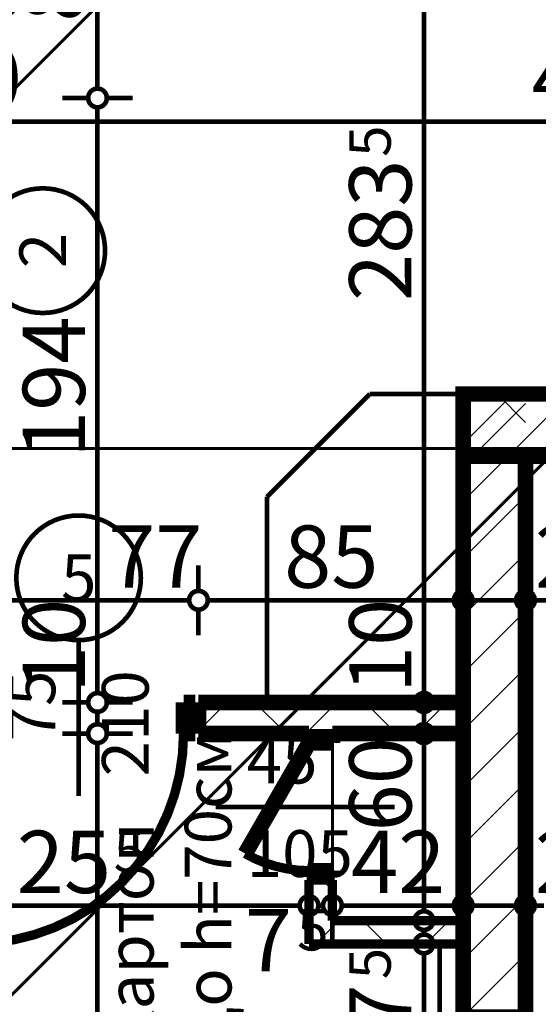
# Model space of a CAD drawing. Extents: x 77007 to 96231, y 86393 to 98034.
# Drawn here: x 78931 to 79097, y 88269 to 88585 of the extents above; entities that cross this region are included whole.
import ezdxf
from ezdxf.enums import TextEntityAlignment as Align

# ---------------------------------------------------------------- set-up
doc = ezdxf.new("R2010")
doc.units = 0
doc.header["$MEASUREMENT"] = 0
doc.linetypes.add('Double Dashed copy', pattern=[226.66666666666663, 100, -50, 26.66666666666664, -50])
for name, color, linetype in [('0help', 7, 'Continuous'), ('bani', 7, 'Continuous'), ('koloni', 7, 'Continuous'), ('KOTI-ext', 7, 'Continuous'), ('lines', 7, 'Continuous'), ('TEXT', 7, 'Continuous'), ('wall-ext', 7, 'Continuous')]:
    doc.layers.add(name, color=color, linetype=linetype)
doc.styles.add('GENERATED_STYLE_1', font='TIMES.TTF')
doc.dimstyles.new('Dimstyle_6D257', dxfattribs={"dimtxt": 20, "dimasz": 11.4, "dimexe": 0.18, "dimexo": 0, "dimgap": 0.09, "dimtad": 1, "dimdec": 0, "dimzin": 0, "dimdsep": 46, "dimtxsty": 'GENERATED_STYLE_1', "dimblk": 'ARROWHEAD_1', "dimblk1": 'ARROWHEAD_1', "dimblk2": 'ARROWHEAD_1', "dimcen": 0.09, "dimclrd": 11, "dimclre": 11, "dimclrt": 11, "dimazin": 0, "dimtfac": 1, "dimtdec": 4, "dimtmove": 0, "dimatfit": 0, "dimfxl": 0, "dimtolj": 1, "dimtzin": 0, "dimarcsym": 0})
pattern_1 = [(45, (0, 0), (-17.67766952966369, 17.67766952966369), []), (135, (0, 0), (17.67766952966369, 17.67766952966369), [])]
pattern_2 = [(45, (0, 0), (-9.192387818250328, 9.19238781825033), [])]

# ---------------------------------------------------------------- blocks, each defined once
blk = doc.blocks.new('WALL_2713', base_point=(79072.91965399693, 88455.16434713468))
at = {"layer": 'wall-ext'}
h = blk.add_hatch(dxfattribs=at)
h.set_pattern_fill('CONCRETE BLOCK', scale=25, angle=45, style=0, pattern_type=0)
h.set_pattern_definition(pattern_1)
h.paths.add_polyline_path([(79092.92180155758, 88445.168642256), (79092.92180155762, 88465.16434713468), (79072.92180155758, 88465.16434713468), (79072.92180155758, 88445.168642256)], flags=0)
at = {"layer": 'wall-ext', "color": 7, "linetype": 'Continuous', "const_width": 5}
blk.add_lwpolyline([(79072.91965399693, 88465.16434713468), (79072.91965399693, 88445.16434713468)], dxfattribs=at)
blk = doc.blocks.new('D1_Metal_1121')
at = {"color": 0, "linetype": 'Continuous', "const_width": 5}
for points in [[(33.7, 0), (33.7, 67.4)], [(-33.7, 0), (-37.5, 0)], [(-37.5, 0), (-37.5, -10)], [(-33.7, -10), (-33.7, 0)], [(37.5, 0), (33.7, 0)], [(33.7, 0), (33.7, -10)], [(37.5, -10), (37.5, 0)], [(-37.5, -10), (-33.7, -10)], [(33.7, -10), (37.5, -10)]]:
    blk.add_lwpolyline(points, dxfattribs=at)
at = {"color": 0, "linetype": 'Continuous', "const_width": 3.00000011920929}
blk.add_lwpolyline([(33.70000000000001, 67.4, 0.414213562373095), (-33.7, 8.253846824762823e-15)], format="xyb", dxfattribs=at)
blk = doc.blocks.new('Window-Door_Marker_-_70_19826')
at = {"color": 11, "linetype": 'Continuous', "const_width": 1.5}
blk.add_lwpolyline([(-3.673819061467132e-15, -30), (2.449212707644755e-15, 20)], dxfattribs=at)
blk.add_lwpolyline([(-20.00000000000001, -50, 1), (20, -50, 1)], format="xyb", close=True, dxfattribs=at)
at = {"color": 11, "style": 'GENERATED_STYLE_1'}
for tag, p, rotation in [('AC_WIDO_B_SIZE', (-22.49999999999999, 13.75), -90.00000000000001), ('AC_WIDO_A_SIZE', (7.500000000000001, 2.499999999999998), -90.00000000000001), ('AC_MarkerText_1', (5.624999999999995, -42.50000000000001), 180)]:
    blk.add_attdef(tag, p, '', height=15, rotation=rotation, dxfattribs=at)
blk = doc.blocks.new('WALL_2714', base_point=(79082.91965399693, 88356.16937960032))
at = {"layer": 'wall-ext'}
h = blk.add_hatch(dxfattribs=at)
h.set_pattern_fill('CONCRETE BLOCK', scale=25, angle=45, style=0, pattern_type=0)
h.set_pattern_definition(pattern_1)
h.paths.add_polyline_path([(78897.91854353667, 88366.16937960031), (78897.91854353667, 88356.16937960031), (78910.91854353667, 88356.16937960031), (78910.91854353667, 88366.16937960031)], flags=0)
h = blk.add_hatch(dxfattribs=at)
h.set_pattern_fill('CONCRETE BLOCK', scale=25, angle=45, style=0, pattern_type=0)
h.set_pattern_definition(pattern_1)
h.paths.add_polyline_path([(78987.91854353667, 88366.16937960032), (78987.91854353667, 88356.16937960031), (79072.91965399693, 88356.16937960032), (79072.91965399693, 88366.16937960032)], flags=0)
at = {"layer": 'wall-ext', "color": 7, "linetype": 'Continuous', "const_width": 5}
for points in [[(78910.91854353667, 88366.16937960031), (78897.91854353667, 88366.16937960031)], [(78910.91854353667, 88356.16937960031), (78910.91854353667, 88366.16937960031)], [(78987.91854353667, 88356.16937960031), (78987.91854353667, 88366.16937960032)], [(79072.91965399693, 88366.16937960032), (78987.91854353667, 88366.16937960032)], [(78897.91854353667, 88356.16937960031), (78910.91854353667, 88356.16937960031)], [(78987.91854353667, 88356.16937960031), (79023.41750643615, 88356.16937960031)], [(79030.91750643615, 88356.16937960032), (79072.91965399693, 88356.16937960032)]]:
    blk.add_lwpolyline(points, dxfattribs=at)
at = {"layer": 'wall-ext', "color": 133, "rotation": 180}
blk.add_blockref('Window-Door_Marker_-_70_19826', (78949.41854353667, 88356.16937960031), dxfattribs=at).add_auto_attribs({'AC_MarkerText_1': '5', 'AC_WIDO_A_SIZE': '75', 'AC_WIDO_B_SIZE': '210'})
at = {"layer": 'wall-ext', "color": 133, "rotation": 180.000000000007}
blk.add_blockref('D1_Metal_1121', (78949.41854353667, 88356.16937960031), dxfattribs=at)
blk = doc.blocks.new('Window-Door_Marker_-_70_19845')
at = {"color": 11, "linetype": 'Continuous', "const_width": 1.5}
blk.add_lwpolyline([(-3.673819061467132e-15, -30), (2.449212707644755e-15, 20)], dxfattribs=at)
blk.add_lwpolyline([(-20.00000000000001, -50, 1), (20, -50, 1)], format="xyb", close=True, dxfattribs=at)
at = {"color": 11, "style": 'GENERATED_STYLE_1'}
for tag, p in [('AC_WIDO_B_SIZE', (-22.49999999999999, 13.75)), ('AC_WIDO_A_SIZE', (7.500000000000001, 2.499999999999998))]:
    blk.add_attdef(tag, p, '', height=15, rotation=-90.00000000000001, dxfattribs=at)
blk.add_attdef('AC_MarkerText_1', (-5.625000000000007, -57.50000000000001), '', height=15, dxfattribs=at)
blk = doc.blocks.new('WALL_2749', base_point=(78897.91854353667, 88127.66696884109))
at = {"layer": 'wall-ext', "color": 133, "rotation": 90}
blk.add_blockref('Window-Door_Marker_-_70_19845', (78887.91854353667, 88511.16434713468), dxfattribs=at).add_auto_attribs({'AC_MarkerText_1': '2', 'AC_WIDO_A_SIZE': '90', 'AC_WIDO_B_SIZE': '210'})
blk = doc.blocks.new('D1_Entrance_St_1067')
at = {"color": 0, "linetype": 'Continuous', "const_width": 5}
for points in [[(20.5, 0), (-15.00704155516199, 20.5)], [(-20.5, 0), (-22.5, 0)], [(-22.5, 0), (-22.5, -7.5)], [(-20.5, -7.5), (-20.5, 0)], [(22.5, 0), (20.5, 0)], [(20.5, 0), (20.5, -7.5)], [(22.5, -7.5), (22.5, 0)], [(-22.5, -7.5), (-20.5, -7.5)], [(20.5, -7.5), (22.5, -7.5)]]:
    blk.add_lwpolyline(points, dxfattribs=at)
at = {"color": 0, "linetype": 'Continuous', "const_width": 3.00000011920929}
blk.add_lwpolyline([(-15.00704155516199, 20.5, 0.1316524975873958), (-20.5, 5.020886050671747e-15)], format="xyb", dxfattribs=at)
blk = doc.blocks.new('Window-Door_Marker_-_70_19763')
at = {"color": 11, "linetype": 'Continuous', "const_width": 1.5}
blk.add_lwpolyline([(0, 30), (0, -27.5)], dxfattribs=at)
at = {"color": 11, "style": 'GENERATED_STYLE_1'}
for tag, p in [('AC_WIDO_B_SIZE', (-22.5, 20)), ('AC_WIDO_A_SIZE', (7.500000000000001, 20))]:
    blk.add_attdef(tag, p, '', height=15, rotation=-90.00000000000001, dxfattribs=at)
blk = doc.blocks.new('WALL_2788', base_point=(79030.91750643618, 88296.16937960032))
at = {"layer": 'wall-ext'}
h = blk.add_hatch(dxfattribs=at)
h.set_pattern_fill('CONCRETE BLOCK', scale=25, angle=45, style=0, pattern_type=0)
h.set_pattern_definition(pattern_1)
h.paths.add_polyline_path([(79023.41750643616, 88288.66937960032), (79030.91750643618, 88296.16937960032), (79030.91750643618, 88309.16937960032), (79023.41750643616, 88309.16937960032)], flags=0)
at = {"layer": 'wall-ext', "color": 3, "linetype": 'Continuous', "const_width": 3.00000011920929}
for points in [[(79030.91750643615, 88356.16937960031), (79023.41750643615, 88356.16937960031)], [(79030.91750643618, 88309.16937960032), (79023.41750643616, 88309.16937960032)], [(79023.41750643616, 88309.16937960032), (79023.41750643616, 88288.66937960032)], [(79030.91750643618, 88296.16937960032), (79030.91750643618, 88309.16937960032)]]:
    blk.add_lwpolyline(points, dxfattribs=at)
at = {"layer": 'wall-ext', "color": 133, "rotation": 90.00000000002171}
blk.add_blockref('D1_Entrance_St_1067', (79023.41750643616, 88332.66937960032), dxfattribs=at)
at = {"layer": 'wall-ext', "color": 133, "rotation": 90}
blk.add_blockref('Window-Door_Marker_-_70_19763', (79023.41750643616, 88332.66937960032), dxfattribs=at).add_auto_attribs({'AC_WIDO_A_SIZE': '45', 'AC_WIDO_B_SIZE': '105'})
blk = doc.blocks.new('WALL_2789', base_point=(79030.91750643618, 88296.16937960032))
at = {"layer": 'wall-ext'}
h = blk.add_hatch(dxfattribs=at)
h.set_pattern_fill('CONCRETE BLOCK', scale=25, angle=45, style=0, pattern_type=0)
h.set_pattern_definition(pattern_1)
h.paths.add_polyline_path([(79023.41750643616, 88288.66937960032), (79072.91750643626, 88288.66937960032), (79072.91750643626, 88296.16937960032), (79030.91750643618, 88296.16937960032)], flags=0)
at = {"layer": 'wall-ext', "color": 3, "linetype": 'Continuous', "const_width": 3.00000011920929}
for points in [[(79072.91750643626, 88296.16937960032), (79030.91750643618, 88296.16937960032)], [(79072.91750643626, 88288.66937960032), (79072.91750643626, 88296.16937960032)], [(79023.41750643616, 88288.66937960032), (79072.91750643626, 88288.66937960032)]]:
    blk.add_lwpolyline(points, dxfattribs=at)
blk = doc.blocks.new('WALL_2863', base_point=(79026.74999902528, 88688.99580262329))
at = {"layer": 'wall-ext'}
h = blk.add_hatch(dxfattribs=at)
h.set_pattern_fill('CONCRETE BLOCK', scale=25, angle=45, style=0, pattern_type=0)
h.set_pattern_definition(pattern_1)
h.paths.add_polyline_path([(79014.02207696393, 88690.41001618566), (78897.91854353667, 88574.30648275839), (78897.91854353667, 88560.16434713466), (79021.09314477579, 88683.3389483738)], flags=0)
at = {"layer": 'wall-ext', "color": 7, "linetype": 'Continuous', "const_width": 5}
for points in [[(79014.02207696393, 88690.41001618566), (78915.77172345603, 88592.15966267773)], [(78997.41854353664, 88659.66434713463), (79021.09314477579, 88683.3389483738)], [(78897.91854353667, 88560.16434713466), (78987.41854353664, 88649.66434713463)], [(78905.77172345601, 88582.15966267773), (78897.91854353667, 88574.30648275839)]]:
    blk.add_lwpolyline(points, dxfattribs=at)
blk = doc.blocks.new('WALL_2864', base_point=(79082.91965399693, 88455.16434713468))
at = {"layer": 'wall-ext'}
h = blk.add_hatch(dxfattribs=at)
h.set_pattern_fill('CONCRETE BLOCK', scale=25, angle=45, style=0, pattern_type=0)
h.set_pattern_definition(pattern_1)
h.paths.add_polyline_path([(79072.92180155758, 88445.16434713468), (79072.91965399693, 88445.16434713468), (79072.91965399693, 88265.168642256), (79072.92180155762, 88265.168642256)], flags=0)
at = {"layer": 'wall-ext', "color": 7, "linetype": 'Continuous', "const_width": 5}
for points in [[(79072.91965399693, 88445.16434713468), (79072.91965399693, 88366.16937960032)], [(79072.91965399693, 88356.16937960032), (79072.91965399693, 88265.16434713463)]]:
    blk.add_lwpolyline(points, dxfattribs=at)
blk = doc.blocks.new('COLUMN_1011', base_point=(79185.41965399696, 88455.16434713468))
at = {"layer": 'koloni'}
h = blk.add_hatch(dxfattribs=at)
h.set_pattern_fill('COMMON BRICK', color=1, scale=12.99999952316284, angle=45, style=0, pattern_type=0)
h.set_pattern_definition(pattern_2)
h.paths.add_polyline_path([(79072.91965399696, 88465.16434713468), (79072.91965399696, 88445.16434713468), (79297.91965399696, 88445.16434713468), (79297.91965399696, 88465.16434713468)], flags=0)
at = {"layer": 'koloni', "color": 30, "linetype": 'Continuous', "const_width": 5}
blk.add_lwpolyline([(79072.91965399696, 88465.16434713468), (79072.91965399696, 88445.16434713468), (79297.91965399696, 88445.16434713468), (79297.91965399696, 88465.16434713468)], close=True, dxfattribs=at)
blk = doc.blocks.new('COLUMN_1012', base_point=(79082.92180155759, 88355.168642256))
at = {"layer": 'koloni'}
h = blk.add_hatch(dxfattribs=at)
h.set_pattern_fill('COMMON BRICK', color=1, scale=12.99999952316284, angle=45, style=0, pattern_type=0)
h.set_pattern_definition(pattern_2)
h.paths.add_polyline_path([(79072.92180155762, 88265.168642256), (79092.92180155762, 88265.168642256), (79092.92180155758, 88445.168642256), (79072.92180155758, 88445.168642256)], flags=0)
at = {"layer": 'koloni', "color": 30, "linetype": 'Continuous', "const_width": 5}
blk.add_lwpolyline([(79072.92180155762, 88265.168642256), (79092.92180155762, 88265.168642256), (79092.92180155758, 88445.168642256), (79072.92180155758, 88445.168642256)], close=True, dxfattribs=at)
blk = doc.blocks.new('*D4292')
at = {"layer": 'KOTI-ext', "color": 11, "linetype": 'Continuous', "const_width": 1.5}
for points in [[(78897.91854353667, 88563.7872452543), (78897.91854353667, 88555.5372452543)], [(79306.9218015576, 88563.7872452543), (79306.9218015576, 88555.5372452543)], [(79303.9218015576, 88552.5372452543), (78900.91854353667, 88552.5372452543)], [(79312.9218015576, 88552.5372452543), (79309.9218015576, 88552.5372452543)], [(78897.91854353667, 88549.53724525431), (78897.91854353667, 88541.28724525431)], [(79306.9218015576, 88549.53724525431), (79306.9218015576, 88541.28724525431)]]:
    blk.add_lwpolyline(points, dxfattribs=at)
for points in [[(78894.91854353667, 88552.5372452543, 1), (78900.91854353667, 88552.5372452543, 1)], [(79303.9218015576, 88552.5372452543, 1), (79309.9218015576, 88552.5372452543, 1)]]:
    blk.add_lwpolyline(points, format="xyb", close=True, dxfattribs=at)
at = {"layer": 'KOTI-ext', "color": 11, "style": 'GENERATED_STYLE_1', "oblique": -2.504478167265416e-06}
for s, p in [('10', (78900.9185428242, 88556.53724544428)), ('409', (79094.92017147846, 88556.53724544428))]:
    blk.add_text(s, height=20, dxfattribs=at).set_placement(p)
blk = doc.blocks.new('ARROWHEAD_1')
at = {"color": 0, "linetype": 'Continuous'}
blk.add_line((0, 0), (-1, 0), dxfattribs=at)
blk.add_circle((0, 0), 0.25, dxfattribs=at)
blk = doc.blocks.new('*D4353')
at = {"layer": 'KOTI-ext', "color": 11, "linetype": 'Continuous', "const_width": 1.5}
for points in [[(78202.6131393569, 88808.17325580644), (78202.6131393569, 88811.17325580644)], [(78199.6131393569, 88805.17325580644), (78191.3631393569, 88805.17325580644)], [(78213.86313935688, 88805.17325580644), (78205.61313935688, 88805.17325580644)], [(78202.6131393569, 86933.16760515564), (78202.6131393569, 88802.17325580645)], [(78199.6131393569, 86930.16760515564), (78191.3631393569, 86930.16760515564)], [(78213.86313935688, 86930.16760515564), (78205.61313935688, 86930.16760515564)], [(78202.6131393569, 86924.16760515564), (78202.6131393569, 86927.16760515564)]]:
    blk.add_lwpolyline(points, dxfattribs=at)
for points in [[(78199.6131393569, 88805.17325580644, 1), (78205.61313935688, 88805.17325580644, 1)], [(78199.6131393569, 86930.16760515564, 1), (78205.61313935688, 86930.16760515564, 1)]]:
    blk.add_lwpolyline(points, format="xyb", close=True, dxfattribs=at)
at = {"layer": 'KOTI-ext', "color": 11, "style": 'GENERATED_STYLE_1', "oblique": -2.504478167265416e-06}
blk.add_text('1\xa0875', height=20, rotation=90, dxfattribs=at).set_placement((78198.6131391669, 87833.92042887802))
blk = doc.blocks.new('*D5562')
at = {"layer": 'KOTI-ext', "color": 11, "linetype": 'Continuous', "const_width": 1.5}
for points in [[(79057.31474345423, 88288.66937960032, 1), (79063.31474345423, 88288.66937960032, 1)], [(79057.31474345423, 88061.17293737733, 1), (79063.31474345423, 88061.17293737733, 1)]]:
    blk.add_lwpolyline(points, format="xyb", close=True, dxfattribs=at)
for points in [[(79057.31474345423, 88288.66937960032), (79049.06474345425, 88288.66937960032)], [(79071.56474345423, 88288.66937960032), (79063.31474345423, 88288.66937960032)], [(79060.31474345423, 88064.17293737733), (79060.31474345423, 88285.66937960032)], [(79057.31474345423, 88061.17293737733), (79049.06474345425, 88061.17293737733)], [(79071.56474345423, 88061.17293737733), (79063.31474345423, 88061.17293737733)]]:
    blk.add_lwpolyline(points, dxfattribs=at)
at = {"layer": 'KOTI-ext', "color": 11, "style": 'GENERATED_STYLE_1', "oblique": -2.504478167265416e-06}
for s, height, p in [('5', 13.334, (79049.64874326425, 88277.3356290066)), ('5', 13.334, (79049.64874326425, 88195.75403218265)), ('16', 20, (79056.31474326424, 88064.17293666487))]:
    blk.add_text(s, height=height, rotation=90, dxfattribs=at).set_placement(p)
for s, p in [('7', (79056.31474326424, 88275.6693790066)), ('227', (79056.31474326424, 88194.92115718265))]:
    blk.add_text(s, height=20, rotation=90, dxfattribs=at).set_placement(p, align=Align.RIGHT)
blk = doc.blocks.new('*D5563')
at = {"layer": 'KOTI-ext', "color": 11, "linetype": 'Continuous', "const_width": 1.5}
for points in [[(79057.31474345423, 88296.16937960032, 1), (79063.31474345423, 88296.16937960032, 1)], [(79057.31474345423, 88288.66937960032, 1), (79063.31474345423, 88288.66937960032, 1)]]:
    blk.add_lwpolyline(points, format="xyb", close=True, dxfattribs=at)
for points in [[(79057.31474345423, 88296.16937960032), (79049.06474345425, 88296.16937960032)], [(79071.56474345423, 88296.16937960032), (79063.31474345423, 88296.16937960032)], [(79060.31474345423, 88291.66937960032), (79060.31474345423, 88293.16937960032)], [(79057.31474345423, 88288.66937960032), (79049.06474345425, 88288.66937960032)], [(79071.56474345423, 88288.66937960032), (79063.31474345423, 88288.66937960032)]]:
    blk.add_lwpolyline(points, dxfattribs=at)
blk = doc.blocks.new('*D5564')
at = {"layer": 'KOTI-ext', "color": 11, "linetype": 'Continuous', "const_width": 1.5}
for points in [[(79057.31474345423, 88356.16937960031, 1), (79063.31474345423, 88356.16937960031, 1)], [(79057.31474345423, 88296.16937960032, 1), (79063.31474345423, 88296.16937960032, 1)]]:
    blk.add_lwpolyline(points, format="xyb", close=True, dxfattribs=at)
for points in [[(79057.31474345423, 88356.16937960031), (79049.06474345425, 88356.16937960031)], [(79071.56474345423, 88356.16937960031), (79063.31474345423, 88356.16937960031)], [(79060.31474345423, 88299.16937960032), (79060.31474345423, 88353.16937960032)], [(79057.31474345423, 88296.16937960032), (79049.06474345425, 88296.16937960032)], [(79071.56474345423, 88296.16937960032), (79063.31474345423, 88296.16937960032)]]:
    blk.add_lwpolyline(points, dxfattribs=at)
at = {"layer": 'KOTI-ext', "color": 11, "style": 'GENERATED_STYLE_1', "oblique": -2.504478167265416e-06}
blk.add_text('60', height=20, rotation=90, dxfattribs=at).set_placement((79056.31474326424, 88324.76666196807))
blk = doc.blocks.new('*D5565')
at = {"layer": 'KOTI-ext', "color": 11, "linetype": 'Continuous', "const_width": 1.5}
for points in [[(79057.31474345423, 88366.16937960032, 1), (79063.31474345423, 88366.16937960032, 1)], [(79057.31474345423, 88356.16937960031, 1), (79063.31474345423, 88356.16937960031, 1)]]:
    blk.add_lwpolyline(points, format="xyb", close=True, dxfattribs=at)
for points in [[(79057.31474345423, 88366.16937960032), (79049.06474345425, 88366.16937960032)], [(79060.31474345423, 88359.16937960031), (79060.31474345423, 88363.16937960032)], [(79071.56474345423, 88366.16937960032), (79063.31474345423, 88366.16937960032)], [(79057.31474345423, 88356.16937960031), (79049.06474345425, 88356.16937960031)], [(79071.56474345423, 88356.16937960031), (79063.31474345423, 88356.16937960031)]]:
    blk.add_lwpolyline(points, dxfattribs=at)
blk = doc.blocks.new('*D5566')
at = {"layer": 'KOTI-ext', "color": 11, "linetype": 'Continuous', "const_width": 1.5}
for points in [[(79057.31474345423, 88649.66434713463, 1), (79063.31474345423, 88649.66434713463, 1)], [(79057.31474345423, 88366.16937960032, 1), (79063.31474345423, 88366.16937960032, 1)]]:
    blk.add_lwpolyline(points, format="xyb", close=True, dxfattribs=at)
for points in [[(79057.31474345423, 88649.66434713463), (79049.06474345425, 88649.66434713463)], [(79071.56474345423, 88649.66434713463), (79063.31474345423, 88649.66434713463)], [(79060.31474345423, 88369.16937960031), (79060.31474345423, 88646.66434713463)], [(79057.31474345423, 88366.16937960032), (79049.06474345425, 88366.16937960032)], [(79071.56474345423, 88366.16937960032), (79063.31474345423, 88366.16937960032)]]:
    blk.add_lwpolyline(points, dxfattribs=at)
at = {"layer": 'KOTI-ext', "color": 11, "style": 'GENERATED_STYLE_1', "oblique": -2.504478167265416e-06}
for s, height, p in [('10', 20, (79033.3147421718, 88639.66434642219)), ('5', 13.334, (79049.64874326425, 88541.24973706131)), ('10', 20, (79056.31474326424, 88369.16937888785))]:
    blk.add_text(s, height=height, rotation=90, dxfattribs=at).set_placement(p)
blk.add_text('283', height=20, rotation=90, dxfattribs=at).set_placement((79056.31474326424, 88540.4168620613), align=Align.RIGHT)
blk = doc.blocks.new('*D5572')
at = {"layer": 'KOTI-ext', "color": 11, "linetype": 'Continuous', "const_width": 1.5}
for points in [[(78897.91854353667, 88303.99901979229), (78897.91854353667, 88312.24901979229)], [(79023.41750643616, 88303.99901979229), (79023.41750643616, 88312.24901979229)], [(78891.91854353668, 88300.9990197923), (78894.91854353667, 88300.9990197923)], [(78900.91854353667, 88300.9990197923), (79020.41750643616, 88300.9990197923)], [(78897.91854353667, 88289.7490197923), (78897.91854353667, 88297.9990197923)], [(79023.41750643616, 88289.7490197923), (79023.41750643616, 88297.9990197923)]]:
    blk.add_lwpolyline(points, dxfattribs=at)
for points in [[(78894.91854353667, 88300.9990197923, 1), (78900.91854353667, 88300.9990197923, 1)], [(79020.41750643616, 88300.9990197923, 1), (79026.41750643615, 88300.9990197923, 1)]]:
    blk.add_lwpolyline(points, format="xyb", close=True, dxfattribs=at)
at = {"layer": 'KOTI-ext', "color": 11, "style": 'GENERATED_STYLE_1', "oblique": -2.504478167265416e-06}
for s, p in [('125', (78959.84782544927, 88304.9990199823)), ('7', (79017.91750584244, 88279.91007246912))]:
    blk.add_text(s, height=20, dxfattribs=at).set_placement(p, align=Align.RIGHT)
for p in [(78960.68070044927, 88311.66501998229), (79019.58375584245, 88286.57607246912)]:
    blk.add_text('5', height=13.334, dxfattribs=at).set_placement(p)
blk = doc.blocks.new('*D5573')
at = {"layer": 'KOTI-ext', "color": 11, "linetype": 'Continuous', "const_width": 1.5}
for points in [[(79023.41750643616, 88303.99901979229), (79023.41750643616, 88312.24901979229)], [(79030.91750643616, 88303.99901979229), (79030.91750643616, 88312.24901979229)], [(79026.41750643615, 88300.9990197923), (79027.91750643616, 88300.9990197923)], [(79023.41750643616, 88289.7490197923), (79023.41750643616, 88297.9990197923)], [(79030.91750643616, 88289.7490197923), (79030.91750643616, 88297.9990197923)]]:
    blk.add_lwpolyline(points, dxfattribs=at)
for points in [[(79020.41750643616, 88300.9990197923, 1), (79026.41750643615, 88300.9990197923, 1)], [(79027.91750643616, 88300.9990197923, 1), (79033.91750643616, 88300.9990197923, 1)]]:
    blk.add_lwpolyline(points, format="xyb", close=True, dxfattribs=at)
blk = doc.blocks.new('*D5574')
at = {"layer": 'KOTI-ext', "color": 11, "linetype": 'Continuous', "const_width": 1.5}
for points in [[(79030.91750643616, 88303.99901979229), (79030.91750643616, 88312.24901979229)], [(79072.91965399693, 88303.99901979229), (79072.91965399693, 88312.24901979229)], [(79033.91750643616, 88300.9990197923), (79069.91965399693, 88300.9990197923)], [(79030.91750643616, 88289.7490197923), (79030.91750643616, 88297.9990197923)], [(79072.91965399693, 88289.7490197923), (79072.91965399693, 88297.9990197923)]]:
    blk.add_lwpolyline(points, dxfattribs=at)
for points in [[(79027.91750643616, 88300.9990197923, 1), (79033.91750643616, 88300.9990197923, 1)], [(79069.91965399693, 88300.9990197923, 1), (79075.91965399693, 88300.9990197923, 1)]]:
    blk.add_lwpolyline(points, format="xyb", close=True, dxfattribs=at)
at = {"layer": 'KOTI-ext', "color": 11, "style": 'GENERATED_STYLE_1', "oblique": -2.504478167265416e-06}
blk.add_text('42', height=20, dxfattribs=at).set_placement((79036.91857950408, 88304.9990199823))
blk = doc.blocks.new('*D5575')
at = {"layer": 'KOTI-ext', "color": 11, "linetype": 'Continuous', "const_width": 1.5}
for points in [[(79072.91965399693, 88303.99901979229), (79072.91965399693, 88312.24901979229)], [(79092.91965399693, 88303.99901979229), (79092.91965399693, 88312.24901979229)], [(79075.91965399693, 88300.9990197923), (79089.91965399693, 88300.9990197923)], [(79095.91965399693, 88300.9990197923), (79098.91965399693, 88300.9990197923)], [(79072.91965399693, 88289.7490197923), (79072.91965399693, 88297.9990197923)], [(79092.91965399693, 88289.7490197923), (79092.91965399693, 88297.9990197923)]]:
    blk.add_lwpolyline(points, dxfattribs=at)
for points in [[(79069.91965399693, 88300.9990197923, 1), (79075.91965399693, 88300.9990197923, 1)], [(79089.91965399693, 88300.9990197923, 1), (79095.91965399693, 88300.9990197923, 1)]]:
    blk.add_lwpolyline(points, format="xyb", close=True, dxfattribs=at)
at = {"layer": 'KOTI-ext', "color": 11, "style": 'GENERATED_STYLE_1', "oblique": -2.504478167265416e-06}
blk.add_text('20', height=20, dxfattribs=at).set_placement((79095.91965328447, 88304.9990199823))
blk = doc.blocks.new('*D6736')
at = {"layer": 'KOTI-ext', "color": 11, "linetype": 'Continuous', "const_width": 1.5}
for points in [[(78910.91854353667, 88401.97249447515), (78910.91854353667, 88410.22249447515)], [(78987.91854353667, 88401.97249447515), (78987.91854353667, 88410.22249447515)], [(78913.91854353667, 88398.97249447515), (78984.91854353667, 88398.97249447515)], [(78910.91854353667, 88387.72249447515), (78910.91854353667, 88395.97249447515)], [(78987.91854353667, 88387.72249447515), (78987.91854353667, 88395.97249447515)]]:
    blk.add_lwpolyline(points, dxfattribs=at)
for points in [[(78907.91854353667, 88398.97249447515, 1), (78913.91854353667, 88398.97249447515, 1)], [(78984.91854353667, 88398.97249447515, 1), (78990.91854353667, 88398.97249447515, 1)]]:
    blk.add_lwpolyline(points, format="xyb", close=True, dxfattribs=at)
at = {"layer": 'KOTI-ext', "color": 11, "style": 'GENERATED_STYLE_1', "oblique": -2.504478167265416e-06}
blk.add_text('77', height=20, dxfattribs=at).set_placement((78958.89637808205, 88402.97249466514))
blk = doc.blocks.new('*D6737')
at = {"layer": 'KOTI-ext', "color": 11, "linetype": 'Continuous', "const_width": 1.5}
for points in [[(78987.91854353667, 88401.97249447515), (78987.91854353667, 88410.22249447515)], [(79072.91965399693, 88401.97249447515), (79072.91965399693, 88410.22249447515)], [(78990.91854353667, 88398.97249447515), (79069.91965399693, 88398.97249447515)], [(78987.91854353667, 88387.72249447515), (78987.91854353667, 88395.97249447515)], [(79072.91965399693, 88387.72249447515), (79072.91965399693, 88395.97249447515)]]:
    blk.add_lwpolyline(points, dxfattribs=at)
for points in [[(78984.91854353667, 88398.97249447515, 1), (78990.91854353667, 88398.97249447515, 1)], [(79069.91965399693, 88398.97249447515, 1), (79075.91965399693, 88398.97249447515, 1)]]:
    blk.add_lwpolyline(points, format="xyb", close=True, dxfattribs=at)
at = {"layer": 'KOTI-ext', "color": 11, "style": 'GENERATED_STYLE_1', "oblique": -2.504478167265416e-06}
blk.add_text('85', height=20, dxfattribs=at).set_placement((79015.41909805434, 88402.97249466514))
blk = doc.blocks.new('*D6738')
at = {"layer": 'KOTI-ext', "color": 11, "linetype": 'Continuous', "const_width": 1.5}
for points in [[(79072.91965399693, 88401.97249447515), (79072.91965399693, 88410.22249447515)], [(79092.91965399693, 88401.97249447515), (79092.91965399693, 88410.22249447515)], [(79075.91965399693, 88398.97249447515), (79089.91965399693, 88398.97249447515)], [(79072.91965399693, 88387.72249447515), (79072.91965399693, 88395.97249447515)], [(79092.91965399693, 88387.72249447515), (79092.91965399693, 88395.97249447515)]]:
    blk.add_lwpolyline(points, dxfattribs=at)
for points in [[(79069.91965399693, 88398.97249447515, 1), (79075.91965399693, 88398.97249447515, 1)], [(79089.91965399693, 88398.97249447515, 1), (79095.91965399693, 88398.97249447515, 1)]]:
    blk.add_lwpolyline(points, format="xyb", close=True, dxfattribs=at)
blk = doc.blocks.new('*D6739')
at = {"layer": 'KOTI-ext', "color": 11, "linetype": 'Continuous', "const_width": 1.5}
for points in [[(79092.91965399693, 88401.97249447515), (79092.91965399693, 88410.22249447515)], [(79297.9218015576, 88401.97249447515), (79297.9218015576, 88410.22249447515)], [(79095.91965399693, 88398.97249447515), (79294.9218015576, 88398.97249447515)], [(79092.91965399693, 88387.72249447515), (79092.91965399693, 88395.97249447515)], [(79297.9218015576, 88387.72249447515), (79297.9218015576, 88395.97249447515)]]:
    blk.add_lwpolyline(points, dxfattribs=at)
for points in [[(79089.91965399693, 88398.97249447515, 1), (79095.91965399693, 88398.97249447515, 1)], [(79294.9218015576, 88398.97249447515, 1), (79300.9218015576, 88398.97249447515, 1)]]:
    blk.add_lwpolyline(points, format="xyb", close=True, dxfattribs=at)
at = {"layer": 'KOTI-ext', "color": 11, "style": 'GENERATED_STYLE_1', "oblique": -2.504478167265416e-06}
for s, p in [('20', (79095.91965328447, 88402.97249466514)), ('205', (79172.92072670857, 88402.97249466514)), ('25', (79264.92180084514, 88402.97249466514))]:
    blk.add_text(s, height=20, dxfattribs=at).set_placement(p)
blk = doc.blocks.new('*D7065')
at = {"layer": 'KOTI-ext', "color": 11, "linetype": 'Continuous', "const_width": 1.5}
for points in [[(78955.48688105469, 88655.66434713463), (78955.48688105469, 88652.66434713463)], [(78944.2368810547, 88649.66434713463), (78952.48688105469, 88649.66434713463)], [(78958.48688105469, 88649.66434713463), (78966.73688105469, 88649.66434713463)], [(78955.48688105469, 88646.66434713463), (78955.48688105469, 88563.16434713466)], [(78944.2368810547, 88560.16434713466), (78952.48688105469, 88560.16434713466)], [(78958.48688105469, 88560.16434713466), (78966.73688105469, 88560.16434713466)]]:
    blk.add_lwpolyline(points, dxfattribs=at)
for points in [[(78952.48688105469, 88649.66434713463, 1), (78958.48688105469, 88649.66434713463, 1)], [(78952.48688105469, 88560.16434713466, 1), (78958.48688105469, 88560.16434713466, 1)]]:
    blk.add_lwpolyline(points, format="xyb", close=True, dxfattribs=at)
at = {"layer": 'KOTI-ext', "color": 11, "style": 'GENERATED_STYLE_1', "oblique": -2.504478167265416e-06}
blk.add_text('5', height=13.334, rotation=90, dxfattribs=at).set_placement((78944.8208808647, 88616.02501285136))
blk.add_text('89', height=20, rotation=90, dxfattribs=at).set_placement((78951.4868808647, 88614.9143461847), align=Align.RIGHT)
blk = doc.blocks.new('*D7066')
at = {"layer": 'KOTI-ext', "color": 11, "linetype": 'Continuous', "const_width": 1.5}
for points in [[(78952.48688105469, 88560.16434713466, 1), (78958.48688105469, 88560.16434713466, 1)], [(78952.48688105469, 88366.16937960032, 1), (78958.48688105469, 88366.16937960032, 1)]]:
    blk.add_lwpolyline(points, format="xyb", close=True, dxfattribs=at)
for points in [[(78944.2368810547, 88560.16434713466), (78952.48688105469, 88560.16434713466)], [(78958.48688105469, 88560.16434713466), (78966.73688105469, 88560.16434713466)], [(78955.48688105469, 88557.16434713466), (78955.48688105469, 88369.16937960031)], [(78944.2368810547, 88366.16937960032), (78952.48688105469, 88366.16937960032)], [(78958.48688105469, 88366.16937960032), (78966.73688105469, 88366.16937960032)]]:
    blk.add_lwpolyline(points, dxfattribs=at)
at = {"layer": 'KOTI-ext', "color": 11, "style": 'GENERATED_STYLE_1', "oblique": -2.504478167265416e-06}
for s, p in [('194', (78951.4868808647, 88444.63206908769)), ('10', (78951.4868808647, 88369.16937888785))]:
    blk.add_text(s, height=20, rotation=90, dxfattribs=at).set_placement(p)
blk = doc.blocks.new('*D7067')
at = {"layer": 'KOTI-ext', "color": 11, "linetype": 'Continuous', "const_width": 1.5}
for points in [[(78952.48688105469, 88366.16937960032, 1), (78958.48688105469, 88366.16937960032, 1)], [(78952.48688105469, 88356.16937960031, 1), (78958.48688105469, 88356.16937960031, 1)]]:
    blk.add_lwpolyline(points, format="xyb", close=True, dxfattribs=at)
for points in [[(78944.2368810547, 88366.16937960032), (78952.48688105469, 88366.16937960032)], [(78955.48688105469, 88363.16937960032), (78955.48688105469, 88359.16937960031)], [(78958.48688105469, 88366.16937960032), (78966.73688105469, 88366.16937960032)], [(78944.2368810547, 88356.16937960031), (78952.48688105469, 88356.16937960031)], [(78958.48688105469, 88356.16937960031), (78966.73688105469, 88356.16937960031)]]:
    blk.add_lwpolyline(points, dxfattribs=at)
blk = doc.blocks.new('*D7068')
at = {"layer": 'KOTI-ext', "color": 11, "linetype": 'Continuous', "const_width": 1.5}
for points in [[(78952.48688105469, 88356.16937960031, 1), (78958.48688105469, 88356.16937960031, 1)], [(78952.48688105469, 88061.17293737733, 1), (78958.48688105469, 88061.17293737733, 1)]]:
    blk.add_lwpolyline(points, format="xyb", close=True, dxfattribs=at)
for points in [[(78944.2368810547, 88356.16937960031), (78952.48688105469, 88356.16937960031)], [(78958.48688105469, 88356.16937960031), (78966.73688105469, 88356.16937960031)], [(78955.48688105469, 88353.16937960032), (78955.48688105469, 88064.17293737733)], [(78944.2368810547, 88061.17293737733), (78952.48688105469, 88061.17293737733)], [(78958.48688105469, 88061.17293737733), (78966.73688105469, 88061.17293737733)]]:
    blk.add_lwpolyline(points, dxfattribs=at)
at = {"layer": 'KOTI-ext', "color": 11, "style": 'GENERATED_STYLE_1', "oblique": -2.504478167265416e-06}
for s, p in [('295', (78951.4868808647, 88201.17115742013)), ('16', (78951.4868808647, 88064.17293666487))]:
    blk.add_text(s, height=20, rotation=90, dxfattribs=at).set_placement(p)
blk = doc.blocks.new('DIM_951', base_point=(78897.91854353667, 88552.5372452543))
at = {"layer": 'KOTI-ext', "color": 11, "linetype": 'Continuous'}
dim = blk.add_linear_dim(base=(78897.91854353667, 88552.5372452543), p1=(79306.9218015576, 88489.16434713462), p2=(78897.91854353667, 88465.16434713468), angle=180, dimstyle='Dimstyle_6D257', dxfattribs=at)
dim.commit()
dim.dimension.update_dxf_attribs({"geometry": '*D4292', "text_midpoint": (79109.92017147844, 88566.5372454443)})
blk = doc.blocks.new('DIM_3286', base_point=(79060.31474345423, 88045.17293737733))
at = {"layer": 'KOTI-ext', "color": 11, "linetype": 'Continuous'}
for p1, p2, picture, middle in [((78990.4190987668, 88366.16937960032), (79186.50162803577, 88649.66434713463), '*D5566', (79046.31474326424, 88502.9168620613)), ((79051.9175064362, 88296.16937960032), (78990.4190987668, 88356.16937960031), '*D5564', (79046.31474326424, 88332.26666196807)), ((78990.4190987668, 88061.17293737733), (79051.9175064362, 88288.66937960032), '*D5562', (79046.31474326424, 88164.92115718265))]:
    dim = blk.add_linear_dim(base=(79060.31474345423, 88045.17293737733), p1=p1, p2=p2, angle=90, dimstyle='Dimstyle_6D257', dxfattribs=at)
    dim.commit()
    dim.dimension.update_dxf_attribs({"geometry": picture, "text_midpoint": middle, "text_rotation": 90})
for p1, p2, distance, picture, middle in [((78990.4190987668, 88356.16937960031), (78990.4190987668, 88366.16937960032), -69.89564468743629, '*D5565', (79046.31474326424, 88384.16937888785)), ((79051.9175064362, 88288.66937960032), (79051.9175064362, 88296.16937960032), -8.397237018027226, '*D5563', (79046.31474326424, 88275.6693790066))]:
    dim = blk.add_aligned_dim(p1=p1, p2=p2, distance=distance, dimstyle='Dimstyle_6D257', dxfattribs=at)
    dim.commit()
    dim.dimension.update_dxf_attribs({"geometry": picture, "text_midpoint": middle, "text_rotation": 90})
blk = doc.blocks.new('DIM_3288', base_point=(79023.41750643616, 88300.9990197923))
at = {"layer": 'KOTI-ext', "color": 11, "linetype": 'Continuous'}
for p1, p2, picture, middle in [((78897.91854353667, 88090.4199531092), (79023.41750643616, 88326.16937960032), '*D5572', (78929.84782544925, 88314.9990199823)), ((79030.91750643616, 88326.16937960032), (79072.91965399693, 88254.168642256), '*D5574', (79051.91857950408, 88314.9990199823))]:
    dim = blk.add_linear_dim(base=(79023.41750643616, 88300.9990197923), p1=p1, p2=p2, dimstyle='Dimstyle_6D257', dxfattribs=at)
    dim.commit()
    dim.dimension.update_dxf_attribs({"geometry": picture, "text_midpoint": middle})
for p1, p2, distance, picture, middle in [((79023.41750643616, 88326.16937960032), (79030.91750643616, 88326.16937960032), -25.170359808020294, '*D5573', (79017.91750584244, 88289.91007246912)), ((79072.91965399693, 88254.168642256), (79092.91965399693, 88254.168642256), 46.83037753630197, '*D5575', (79110.91965328447, 88314.9990199823))]:
    dim = blk.add_aligned_dim(p1=p1, p2=p2, distance=distance, dimstyle='Dimstyle_6D257', dxfattribs=at)
    dim.commit()
    dim.dimension.update_dxf_attribs({"geometry": picture, "text_midpoint": middle})
blk = doc.blocks.new('DIM_3422', base_point=(78910.91854353667, 88398.97249447515))
at = {"layer": 'KOTI-ext', "color": 11, "linetype": 'Continuous'}
for p1, p2, picture, middle in [((79092.91965399693, 88254.168642256), (79297.9218015576, 88652.8349115405), '*D6739', (79187.92072670857, 88412.97249466514)), ((78987.91854353667, 88366.16937960032), (79072.91965399693, 88254.168642256), '*D6737', (79022.91909805434, 88412.97249466514))]:
    dim = blk.add_linear_dim(base=(78910.91854353667, 88398.97249447515), p1=p1, p2=p2, dimstyle='Dimstyle_6D257', dxfattribs=at)
    dim.commit()
    dim.dimension.update_dxf_attribs({"geometry": picture, "text_midpoint": middle})
for p1, p2, distance, picture, middle in [((78910.91854353667, 88366.16937960031), (78987.91854353667, 88366.16937960032), 32.80311487484141, '*D6736', (78966.39637808205, 88412.97249466514)), ((79072.91965399693, 88254.168642256), (79092.91965399693, 88254.168642256), 144.80385221914912, '*D6738', (79110.91965328447, 88412.97249466514))]:
    dim = blk.add_aligned_dim(p1=p1, p2=p2, distance=distance, dimstyle='Dimstyle_6D257', dxfattribs=at)
    dim.commit()
    dim.dimension.update_dxf_attribs({"geometry": picture, "text_midpoint": middle})
blk = doc.blocks.new('DIM_3454', base_point=(78955.48688105469, 88560.16434713466))
at = {"layer": 'KOTI-ext', "color": 11, "linetype": 'Continuous'}
for p1, p2, picture, middle in [((78987.41854353664, 88649.66434713463), (78897.91854353667, 88560.16434713466), '*D7065', (78941.4868808647, 88592.4143461847)), ((78897.91854353667, 88560.16434713466), (78990.4190987668, 88366.16937960032), '*D7066', (78941.4868808647, 88452.13206908769))]:
    dim = blk.add_linear_dim(base=(78955.48688105469, 88560.16434713466), p1=p1, p2=p2, angle=270, dimstyle='Dimstyle_6D257', dxfattribs=at)
    dim.commit()
    dim.dimension.update_dxf_attribs({"geometry": picture, "text_midpoint": middle, "text_rotation": 270})
for p1, p2, picture, middle in [((78990.4190987668, 88356.16937960031), (78990.4190987668, 88061.17293737733), '*D7068', (78941.4868808647, 88208.67115742013)), ((78990.4190987668, 88366.16937960032), (78990.4190987668, 88356.16937960031), '*D7067', (78941.4868808647, 88384.16937888785))]:
    dim = blk.add_aligned_dim(p1=p1, p2=p2, distance=-34.93221771210665, dimstyle='Dimstyle_6D257', dxfattribs=at)
    dim.commit()
    dim.dimension.update_dxf_attribs({"geometry": picture, "text_midpoint": middle, "text_rotation": 270})

msp = doc.modelspace()

# ---------------------------------------------------------------- linework, layer by layer
at = {"color": 45, "linetype": 'Double Dashed copy', "const_width": 1}
for points in [[(81744.04486271183, 91378.31044327733), (77947.84931417652, 87582.11489474215)], [(81404.24102810211, 90748.5928283812), (78092.62116481204, 87436.97296509118)], [(80684.06152765868, 88447.66434713465), (78165.68031904499, 88447.66434713465)]]:
    msp.add_lwpolyline(points, dxfattribs=at)
at = {"layer": '0help', "color": 133, "linetype": 'Continuous', "const_width": 1.5}
for points in [[(79009.91750643625, 88432.16434713472), (79042.91750643625, 88465.1643471347)], [(79042.91750643625, 88465.1643471347), (79072.91750643628, 88465.1643471347)], [(79009.91750643625, 88366.17937960033), (79009.91750643625, 88432.16434713472)]]:
    msp.add_lwpolyline(points, dxfattribs=at)
at = {"layer": 'bani', "color": 133, "linetype": 'Continuous', "const_width": 1.5}
msp.add_lwpolyline([(79065.41750643625, 88288.67937960032), (79065.41750643625, 88137.67078981658)], dxfattribs=at)
at = {"layer": 'lines', "color": 91, "linetype": 'Continuous', "const_width": 1.000000014901161}
msp.add_lwpolyline([(79030.91750643618, 88356.17508447902), (79030.91750643618, 88296.17937960032)], dxfattribs=at)

# ---------------------------------------------------------------- block references
at = {"layer": 'koloni', "color": 30}
for name, p in [('COLUMN_1011', (79185.41965399696, 88455.16434713468)), ('COLUMN_1012', (79082.92180155759, 88355.168642256))]:
    msp.add_blockref(name, p, dxfattribs=at)
at = {"layer": 'KOTI-ext', "color": 11, "linetype": 'Continuous'}
for name, p in [('DIM_3286', (79060.31474345423, 88045.17293737733)), ('DIM_3454', (78955.48688105469, 88560.16434713466)), ('DIM_3422', (78910.91854353667, 88398.97249447515)), ('DIM_951', (78897.91854353667, 88552.5372452543)), ('DIM_3288', (79023.41750643616, 88300.9990197923))]:
    msp.add_blockref(name, p, dxfattribs=at)
at = {"layer": 'wall-ext', "color": 7}
for name, p in [('WALL_2863', (79026.74999902528, 88688.99580262329)), ('WALL_2749', (78897.91854353667, 88127.66696884109)), ('WALL_2713', (79072.91965399693, 88455.16434713468)), ('WALL_2864', (79082.91965399693, 88455.16434713468)), ('WALL_2714', (79082.91965399693, 88356.16937960032))]:
    msp.add_blockref(name, p, dxfattribs=at)
at = {"layer": 'wall-ext', "color": 3}
for name in ['WALL_2788', 'WALL_2789']:
    msp.add_blockref(name, (79030.91750643618, 88296.16937960032), dxfattribs=at)

# ---------------------------------------------------------------- texts
at = {"layer": 'TEXT', "color": 211, "insert": (78958.50846976324, 88198.4560379927), "char_height": 15, "width": 199.983421282065, "attachment_point": 1, "rotation": 90, "style": 'GENERATED_STYLE_1'}
msp.add_mtext('{\\fTimes New Roman CYR|b0|i0|c204|p18;гипсокартон\\P7,5см до h=70см}', dxfattribs=at)

# ---------------------------------------------------------------- dimensions: what is measured, and where the dimension line sits
at = {"layer": 'KOTI-ext', "color": 11, "linetype": 'Continuous'}
dim = msp.add_linear_dim(base=(78202.6131393569, 88805.17325580644), p1=(80684.06152765869, 86930.16760515564), p2=(78327.92180155769, 88805.17325580644), angle=89.99999999999994, dimstyle='Dimstyle_6D257', dxfattribs=at)
dim.commit()
dim.dimension.update_dxf_attribs({"geometry": '*D4353', "text_midpoint": (78188.61313916689, 87848.92042887802), "text_rotation": 89.99999999999994})

doc.saveas('drawing.dxf')
